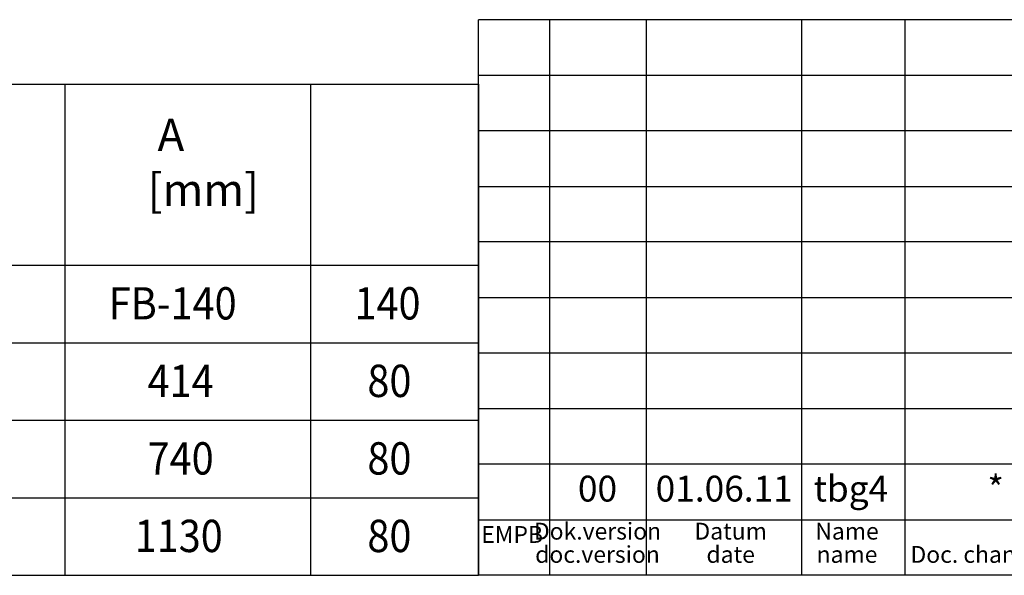
# Model space of a CAD drawing. Units: inches. Extents: x -227 to 183, y -152 to 140.
# Drawn here: x -31 to 45, y -152 to -109 of the extents above; entities that cross this region are included whole.
import ezdxf

# ---------------------------------------------------------------- set-up
doc = ezdxf.new("R2010")
doc.units = ezdxf.units.IN
doc.layers.add('1', color=7, linetype='Continuous')
doc.styles.add('CONVERTER_11', font='txt.shx', dxfattribs={"width": 0.9})
doc.styles.add('CONVERTER_12', font='txt.shx', dxfattribs={"width": 0.72})
doc.styles.add('CONVERTER_14', font='txt.shx', dxfattribs={"width": 0.54})

# ---------------------------------------------------------------- blocks, each defined once
blk = doc.blocks.new('Paste19', base_point=(-22, -9))
at = {"color": 1, "linetype": 'Continuous'}
for p in [(4, -152), (92, -109), (4, -152), (4, -152)]:
    blk.add_line(p, (4, -109), dxfattribs=at)
at = {"color": 3, "linetype": 'Continuous'}
for p, q in [((9.5, -152), (9.5, -109)), ((17, -152), (17, -109)), ((29, -152), (29, -109)), ((37, -152), (37, -109)), ((4, -113.3), (51, -113.3)), ((51, -117.6), (4, -117.6)), ((4, -121.9), (51, -121.9)), ((51, -126.2), (4, -126.2)), ((4, -130.5), (51, -130.5)), ((51, -134.8), (4, -134.8)), ((4, -139.1), (51, -139.1)), ((51, -143.4), (4, -143.4))]:
    blk.add_line(p, q, dxfattribs=at)
at = {"color": 4, "linetype": 'Continuous'}
blk.add_line((4, -147.7), (51, -147.7), dxfattribs=at)
at = {"color": 2, "linetype": 'Continuous'}
blk.add_line((183, -152), (4, -152), dxfattribs=at)
at = {"layer": '1', "color": 2, "linetype": 'Continuous'}
blk.add_line((-227, -152), (4, -152), dxfattribs=at)
at = {"color": 7}
for s, insert, char_height, attachment_point, line_spacing_factor, style in [('00', (13.2, -145.55), 2, 5, 1.020408, 'CONVERTER_11'), ('01.06.11', (23, -145.55), 2, 5, 1.020408, 'CONVERTER_14'), ('tbg4', (32.8, -145.55), 2, 5, 1.020408, 'CONVERTER_12'), ('*', (44, -145.55), 2, 5, 1.020408, 'CONVERTER_11'), ('EMPB', (6.6, -149.895), 1.3, 8, 0.720288, 'CONVERTER_12'), ('Dok.version', (13.2, -149.64), 1.3, 8, 0.720288, 'CONVERTER_14'), ('Datum', (23.5, -149.64), 1.3, 8, 0.720288, 'CONVERTER_12'), ('Name', (32.5, -149.64), 1.3, 8, 0.720288, 'CONVERTER_12'), ('doc.version', (13.2, -151.44), 1.3, 8, 0.720288, 'CONVERTER_14'), ('date', (23.5, -151.44), 1.3, 8, 0.720288, 'CONVERTER_12'), ('Doc. change no.', (44, -151.44), 1.3, 8, 0.720288, 'CONVERTER_12'), ('name', (32.5, -151.44), 1.3, 8, 0.720288, 'CONVERTER_12')]:
    blk.add_mtext(s, dxfattribs=dict(at, insert=insert, char_height=char_height, attachment_point=attachment_point, line_spacing_factor=line_spacing_factor, style=style))

msp = doc.modelspace()

# ---------------------------------------------------------------- linework, layer by layer
at = {"layer": '1', "color": 7, "linetype": 'Continuous'}
for p, q in [((-99, -114), (4, -114)), ((-28, -114), (-28, -152)), ((-9, -114), (-9, -152)), ((4, -114), (4, -152)), ((-99, -128), (4, -128)), ((-99, -134), (4, -134)), ((-99, -140), (4, -140)), ((-99, -146), (4, -146)), ((-99, -152), (4, -152))]:
    msp.add_line(p, q, dxfattribs=at)

# ---------------------------------------------------------------- block references
msp.add_blockref('Paste19', (-22, -9))

# ---------------------------------------------------------------- texts
at = {"layer": '1', "color": 4, "style": 'CONVERTER_11', "width": 0.9}
for s, p in [('FB-140', (-24.6, -132.201)), ('140', (-5.6, -132.201)), ('414', (-21.6, -138.201)), ('80', (-4.6, -138.201)), ('740', (-21.6, -144.201)), ('80', (-4.6, -144.201)), ('1130', (-22.6, -150.201)), ('80', (-4.6, -150.201))]:
    msp.add_text(s, height=2.5, dxfattribs=at).set_placement(p)
at = {"layer": '1', "color": 4, "insert": (-21.6, -124.201), "char_height": 2.5, "attachment_point": 7, "line_spacing_factor": 1.020408, "style": 'CONVERTER_11'}
msp.add_mtext(' A\\P[mm]', dxfattribs=at)

doc.saveas('drawing.dxf')
